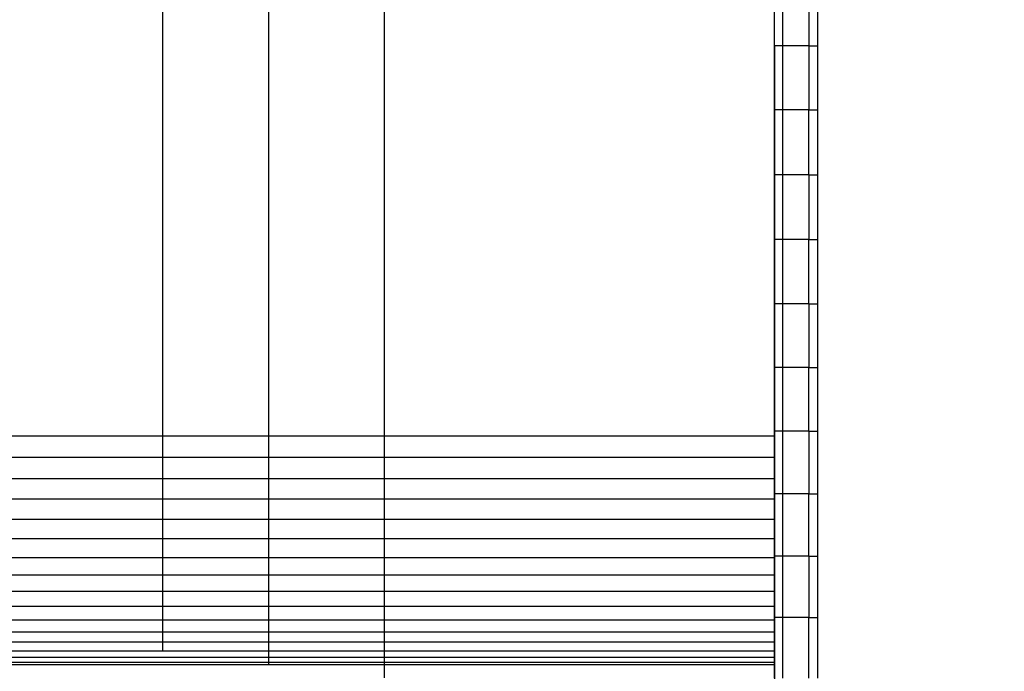
# Model space of a CAD drawing. Units: millimetres. Extents: x -7777 to 44248, y -1500 to 35969.
# Drawn here: x -3336 to -2993, y 20850 to 21077 of the extents above; entities that cross this region are included whole.
import ezdxf

# ---------------------------------------------------------------- set-up
doc = ezdxf.new("R2010")
doc.units = ezdxf.units.MM
doc.header["$MEASUREMENT"] = 0
doc.layers.add('podorys$Visible$Curves', color=7, linetype='Continuous', true_color=0x000000)

msp = doc.modelspace()

# ---------------------------------------------------------------- linework, layer by layer
at = {"layer": 'podorys$Visible$Curves', "lineweight": -3}
msp.add_rational_spline([(-3832.44, 18682.72), (-3484.77, 18482.38), (-3083.51, 18482.38), (-2637.81, 18482.38), (-2192.1, 18482.38), (-692.1, 18482.38), (-692.1, 19982.38), (-690.63, 20748.57), (-689.16, 21514.75), (-689.16, 22136.06), (-1128.49, 22575.4), (-1567.83, 23014.73), (-2189.14, 23014.73), (-2674.28, 23014.73), (-3159.42, 23014.73), (-3390.63, 23014.73), (-3598.38, 23116.23), (-4534.29, 23573.47), (-5445.45, 23068.73), (-6476.32, 22497.68), (-6476.32, 21319.22), (-6476.32, 21067.75), (-6476.32, 20816.28), (-6476.32, 18816.28), (-4476.32, 18816.28), (-4404.02, 18816.28), (-4331.72, 18816.28), (-4064.21, 18816.28), (-3832.44, 18682.72)], [0.979499377689, 0.956079689097, 1, 1, 1, 0.707106781187, 1, 1, 1, 0.923879521131, 1, 0.923879521131, 1, 1, 1, 0.974295451584, 1, 0.898353822782, 1.02594566535, 0.883912696257, 1.02594566535, 1.02594566535, 1.02594566535, 0.725453137095, 1.02594566535, 1.02594566535, 1.02594566535, 0.991097477674, 1.02594566535], degree=2, knots=[18132.315962, 18132.315962, 18132.315962, 18914.580016, 18914.580016, 19805.990685, 19805.990685, 22162.185176, 22162.185176, 23694.556571, 23694.556571, 24872.636876, 24872.636876, 26050.717181, 26050.717181, 27020.994971, 27020.994971, 27475.443473, 27475.443473, 29388.746387, 29388.746387, 31518.60115, 31518.60115, 32021.538262, 32021.538262, 35163.130915, 35163.130915, 35307.729749, 35307.729749, 35830.498888, 35830.498888, 35830.498888], dxfattribs=at)
at = {"layer": 'podorys$Visible$Curves'}
for points in [[(-3073.14, 21067.75), (-3073.14, 21228.04), (-3073.14, 21388.33)], [(-3073.14, 21067.75), (-3073.14, 20907.46), (-3073.14, 20747.17)]]:
    msp.add_open_spline(points, degree=2, dxfattribs=at)
at = {"layer": 'podorys$Visible$Curves', "lineweight": -3}
for points in [[(-3286.3, 21203.81), (-3286.3, 21067.75), (-3286.3, 20931.69)], [(-3249.43, 21203.81), (-3249.43, 21067.75), (-3249.43, 20931.69)], [(-3209.11, 21203.81), (-3209.11, 21067.75), (-3209.11, 20931.69)], [(-3073.23, 21067.75), (-3073.23, 21078.92), (-3073.23, 21090.09)], [(-3070.23, 21067.75), (-3070.23, 21078.92), (-3070.23, 21090.09)], [(-3061.23, 21090.09), (-3061.23, 21078.92), (-3061.23, 21067.75)], [(-3058.23, 21090.09), (-3058.23, 21078.92), (-3058.23, 21067.75)], [(-3070.23, 21067.75), (-3071.73, 21067.75), (-3073.23, 21067.75)], [(-3073.23, 21045.42), (-3073.23, 21056.58), (-3073.23, 21067.75)], [(-3061.23, 21067.75), (-3065.73, 21067.75), (-3070.23, 21067.75)], [(-3070.23, 21045.42), (-3070.23, 21056.58), (-3070.23, 21067.75)], [(-3061.23, 21067.75), (-3061.23, 21056.58), (-3061.23, 21045.42)], [(-3061.23, 21067.75), (-3059.73, 21067.75), (-3058.23, 21067.75)], [(-3058.23, 21067.75), (-3058.23, 21056.58), (-3058.23, 21045.42)], [(-3070.23, 21045.42), (-3071.73, 21045.42), (-3073.23, 21045.42)], [(-3073.23, 21022.83), (-3073.23, 21034.13), (-3073.23, 21045.42)], [(-3061.23, 21045.42), (-3065.73, 21045.42), (-3070.23, 21045.42)], [(-3070.23, 21022.83), (-3070.23, 21034.13), (-3070.23, 21045.42)], [(-3061.23, 21022.83), (-3061.23, 21034.13), (-3061.23, 21045.42)], [(-3061.23, 21045.42), (-3059.73, 21045.42), (-3058.23, 21045.42)], [(-3058.23, 21045.42), (-3058.23, 21034.13), (-3058.23, 21022.83)], [(-3070.23, 21022.83), (-3071.73, 21022.83), (-3073.23, 21022.83)], [(-3073.23, 21000.32), (-3073.23, 21011.58), (-3073.23, 21022.83)], [(-3061.23, 21022.83), (-3065.73, 21022.83), (-3070.23, 21022.83)], [(-3070.23, 21000.32), (-3070.23, 21011.58), (-3070.23, 21022.83)], [(-3061.23, 21022.83), (-3061.23, 21011.58), (-3061.23, 21000.32)], [(-3061.23, 21022.83), (-3059.73, 21022.83), (-3058.23, 21022.83)], [(-3058.23, 21022.83), (-3058.23, 21011.58), (-3058.23, 21000.32)], [(-3070.23, 21000.32), (-3071.73, 21000.32), (-3073.23, 21000.32)], [(-3073.23, 20977.91), (-3073.23, 20989.11), (-3073.23, 21000.32)], [(-3070.23, 20977.91), (-3070.23, 20989.11), (-3070.23, 21000.32)], [(-3061.23, 21000.32), (-3065.73, 21000.32), (-3070.23, 21000.32)], [(-3061.23, 20977.91), (-3061.23, 20989.11), (-3061.23, 21000.32)], [(-3061.23, 21000.32), (-3059.73, 21000.32), (-3058.23, 21000.32)], [(-3058.23, 21000.32), (-3058.23, 20989.11), (-3058.23, 20977.91)], [(-3070.23, 20977.91), (-3071.73, 20977.91), (-3073.23, 20977.91)], [(-3073.23, 20955.63), (-3073.23, 20966.77), (-3073.23, 20977.91)], [(-3061.23, 20977.91), (-3065.73, 20977.91), (-3070.23, 20977.91)], [(-3070.23, 20955.63), (-3070.23, 20966.77), (-3070.23, 20977.91)], [(-3061.23, 20977.91), (-3061.23, 20966.77), (-3061.23, 20955.63)], [(-3061.23, 20977.91), (-3059.73, 20977.91), (-3058.23, 20977.91)], [(-3058.23, 20977.91), (-3058.23, 20966.77), (-3058.23, 20955.63)], [(-3070.23, 20955.63), (-3071.73, 20955.63), (-3073.23, 20955.63)], [(-3073.23, 20933.53), (-3073.23, 20944.58), (-3073.23, 20955.63)], [(-3061.23, 20955.63), (-3065.73, 20955.63), (-3070.23, 20955.63)], [(-3070.23, 20933.53), (-3070.23, 20944.58), (-3070.23, 20955.63)], [(-3061.23, 20933.53), (-3061.23, 20944.58), (-3061.23, 20955.63)], [(-3061.23, 20955.63), (-3059.73, 20955.63), (-3058.23, 20955.63)], [(-3058.23, 20955.63), (-3058.23, 20944.58), (-3058.23, 20933.53)], [(-3286.3, 20931.69), (-3636.53, 20931.69), (-3986.76, 20931.69)], [(-3286.3, 20931.69), (-3286.3, 20927.98), (-3286.3, 20924.27)], [(-3249.43, 20931.69), (-3267.86, 20931.69), (-3286.3, 20931.69)], [(-3249.43, 20931.69), (-3249.43, 20927.98), (-3249.43, 20924.27)], [(-3209.11, 20931.69), (-3229.27, 20931.69), (-3249.43, 20931.69)], [(-3209.11, 20931.69), (-3209.11, 20927.98), (-3209.11, 20924.27)], [(-3073.23, 20931.69), (-3141.17, 20931.69), (-3209.11, 20931.69)], [(-3073.23, 20911.62), (-3073.23, 20922.57), (-3073.23, 20933.53)], [(-3070.23, 20933.53), (-3071.73, 20933.53), (-3073.23, 20933.53)], [(-3070.23, 20911.62), (-3070.23, 20922.57), (-3070.23, 20933.53)], [(-3061.23, 20933.53), (-3065.73, 20933.53), (-3070.23, 20933.53)], [(-3061.23, 20933.53), (-3061.23, 20922.57), (-3061.23, 20911.62)], [(-3061.23, 20933.53), (-3059.73, 20933.53), (-3058.23, 20933.53)], [(-3058.23, 20933.53), (-3058.23, 20922.57), (-3058.23, 20911.62)], [(-3286.3, 20924.27), (-3636.53, 20924.27), (-3986.76, 20924.27)], [(-3286.3, 20924.27), (-3286.3, 20920.55), (-3286.3, 20916.84)], [(-3249.43, 20924.27), (-3267.86, 20924.27), (-3286.3, 20924.27)], [(-3249.43, 20924.27), (-3249.43, 20920.55), (-3249.43, 20916.84)], [(-3209.11, 20924.27), (-3229.27, 20924.27), (-3249.43, 20924.27)], [(-3209.11, 20924.27), (-3209.11, 20920.55), (-3209.11, 20916.84)], [(-3073.23, 20924.27), (-3141.17, 20924.27), (-3209.11, 20924.27)], [(-3286.3, 20916.84), (-3636.53, 20916.84), (-3986.76, 20916.84)], [(-3286.3, 20916.84), (-3286.3, 20913.29), (-3286.3, 20909.75)], [(-3249.43, 20916.84), (-3267.86, 20916.84), (-3286.3, 20916.84)], [(-3249.43, 20916.84), (-3249.43, 20913.29), (-3249.43, 20909.75)], [(-3209.11, 20916.84), (-3229.27, 20916.84), (-3249.43, 20916.84)], [(-3209.11, 20916.84), (-3209.11, 20913.29), (-3209.11, 20909.75)], [(-3073.23, 20916.84), (-3141.17, 20916.84), (-3209.11, 20916.84)], [(-3073.23, 20889.95), (-3073.23, 20900.79), (-3073.23, 20911.62)], [(-3070.23, 20911.62), (-3071.73, 20911.62), (-3073.23, 20911.62)], [(-3070.23, 20889.95), (-3070.23, 20900.79), (-3070.23, 20911.62)], [(-3061.23, 20911.62), (-3065.73, 20911.62), (-3070.23, 20911.62)], [(-3061.23, 20889.95), (-3061.23, 20900.79), (-3061.23, 20911.62)], [(-3061.23, 20911.62), (-3059.73, 20911.62), (-3058.23, 20911.62)], [(-3058.23, 20911.62), (-3058.23, 20900.79), (-3058.23, 20889.95)], [(-3286.3, 20909.75), (-3636.53, 20909.75), (-3986.76, 20909.75)], [(-3286.3, 20909.75), (-3286.3, 20906.21), (-3286.3, 20902.67)], [(-3249.43, 20909.75), (-3267.86, 20909.75), (-3286.3, 20909.75)], [(-3249.43, 20909.75), (-3249.43, 20906.21), (-3249.43, 20902.67)], [(-3209.11, 20909.75), (-3229.27, 20909.75), (-3249.43, 20909.75)], [(-3209.11, 20909.75), (-3209.11, 20906.21), (-3209.11, 20902.67)], [(-3073.23, 20909.75), (-3141.17, 20909.75), (-3209.11, 20909.75)], [(-3286.3, 20902.67), (-3636.53, 20902.67), (-3986.76, 20902.67)], [(-3286.3, 20902.67), (-3286.3, 20899.3), (-3286.3, 20895.93)], [(-3249.43, 20902.67), (-3267.86, 20902.67), (-3286.3, 20902.67)], [(-3249.43, 20902.67), (-3249.43, 20899.3), (-3249.43, 20895.93)], [(-3209.11, 20902.67), (-3229.27, 20902.67), (-3249.43, 20902.67)], [(-3209.11, 20902.67), (-3209.11, 20899.3), (-3209.11, 20895.93)], [(-3073.23, 20902.67), (-3141.17, 20902.67), (-3209.11, 20902.67)], [(-3286.3, 20895.93), (-3636.53, 20895.93), (-3986.76, 20895.93)], [(-3286.3, 20895.93), (-3286.3, 20892.65), (-3286.3, 20889.37)], [(-3249.43, 20895.93), (-3267.86, 20895.93), (-3286.3, 20895.93)], [(-3249.43, 20895.93), (-3249.43, 20892.65), (-3249.43, 20889.37)], [(-3209.11, 20895.93), (-3229.27, 20895.93), (-3249.43, 20895.93)], [(-3209.11, 20895.93), (-3209.11, 20892.65), (-3209.11, 20889.37)], [(-3073.23, 20895.93), (-3141.17, 20895.93), (-3209.11, 20895.93)], [(-3073.23, 20868.55), (-3073.23, 20879.25), (-3073.23, 20889.95)], [(-3070.23, 20889.95), (-3071.73, 20889.95), (-3073.23, 20889.95)], [(-3070.23, 20868.55), (-3070.23, 20879.25), (-3070.23, 20889.95)], [(-3061.23, 20889.95), (-3065.73, 20889.95), (-3070.23, 20889.95)], [(-3061.23, 20889.95), (-3061.23, 20879.25), (-3061.23, 20868.55)], [(-3061.23, 20889.95), (-3059.73, 20889.95), (-3058.23, 20889.95)], [(-3058.23, 20889.95), (-3058.23, 20879.25), (-3058.23, 20868.55)], [(-3286.3, 20889.37), (-3636.53, 20889.37), (-3986.76, 20889.37)], [(-3286.3, 20889.37), (-3286.3, 20886.34), (-3286.3, 20883.32)], [(-3249.43, 20889.37), (-3267.86, 20889.37), (-3286.3, 20889.37)], [(-3249.43, 20889.37), (-3249.43, 20886.34), (-3249.43, 20883.32)], [(-3209.11, 20889.37), (-3229.27, 20889.37), (-3249.43, 20889.37)], [(-3209.11, 20889.37), (-3209.11, 20886.34), (-3209.11, 20883.32)], [(-3073.23, 20889.37), (-3141.17, 20889.37), (-3209.11, 20889.37)], [(-3286.3, 20883.32), (-3636.53, 20883.32), (-3986.76, 20883.32)], [(-3286.3, 20883.32), (-3286.3, 20880.47), (-3286.3, 20877.62)], [(-3249.43, 20883.32), (-3267.86, 20883.32), (-3286.3, 20883.32)], [(-3249.43, 20883.32), (-3249.43, 20880.47), (-3249.43, 20877.62)], [(-3209.11, 20883.32), (-3229.27, 20883.32), (-3249.43, 20883.32)], [(-3209.11, 20883.32), (-3209.11, 20880.47), (-3209.11, 20877.62)], [(-3073.23, 20883.32), (-3141.17, 20883.32), (-3209.11, 20883.32)], [(-3286.3, 20877.62), (-3636.53, 20877.62), (-3986.76, 20877.62)], [(-3286.3, 20877.62), (-3286.3, 20875.03), (-3286.3, 20872.43)], [(-3249.43, 20877.62), (-3267.86, 20877.62), (-3286.3, 20877.62)], [(-3249.43, 20877.62), (-3249.43, 20875.03), (-3249.43, 20872.43)], [(-3209.11, 20877.62), (-3229.27, 20877.62), (-3249.43, 20877.62)], [(-3209.11, 20877.62), (-3209.11, 20875.03), (-3209.11, 20872.43)], [(-3073.23, 20877.62), (-3141.17, 20877.62), (-3209.11, 20877.62)], [(-3286.3, 20872.43), (-3636.53, 20872.43), (-3986.76, 20872.43)], [(-3286.3, 20872.43), (-3286.3, 20870.02), (-3286.3, 20867.6)], [(-3249.43, 20872.43), (-3267.86, 20872.43), (-3286.3, 20872.43)], [(-3249.43, 20872.43), (-3249.43, 20870.02), (-3249.43, 20867.6)], [(-3209.11, 20872.43), (-3229.27, 20872.43), (-3249.43, 20872.43)], [(-3209.11, 20872.43), (-3209.11, 20870.02), (-3209.11, 20867.6)], [(-3073.23, 20872.43), (-3141.17, 20872.43), (-3209.11, 20872.43)], [(-3286.3, 20867.6), (-3636.53, 20867.6), (-3986.76, 20867.6)], [(-3286.3, 20867.6), (-3286.3, 20865.52), (-3286.3, 20863.45)], [(-3249.43, 20867.6), (-3267.86, 20867.6), (-3286.3, 20867.6)], [(-3249.43, 20867.6), (-3249.43, 20865.52), (-3249.43, 20863.45)], [(-3209.11, 20867.6), (-3229.27, 20867.6), (-3249.43, 20867.6)], [(-3209.11, 20867.6), (-3209.11, 20865.52), (-3209.11, 20863.45)], [(-3073.23, 20867.6), (-3141.17, 20867.6), (-3209.11, 20867.6)], [(-3073.23, 20847.43), (-3073.23, 20857.99), (-3073.23, 20868.55)], [(-3070.23, 20868.55), (-3071.73, 20868.55), (-3073.23, 20868.55)], [(-3061.23, 20868.55), (-3065.73, 20868.55), (-3070.23, 20868.55)], [(-3070.23, 20847.43), (-3070.23, 20857.99), (-3070.23, 20868.55)], [(-3061.23, 20847.43), (-3061.23, 20857.99), (-3061.23, 20868.55)], [(-3061.23, 20868.55), (-3059.73, 20868.55), (-3058.23, 20868.55)], [(-3058.23, 20868.55), (-3058.23, 20857.99), (-3058.23, 20847.43)], [(-3286.3, 20863.45), (-3636.53, 20863.45), (-3986.76, 20863.45)], [(-3286.3, 20863.45), (-3286.3, 20861.72), (-3286.3, 20859.99)], [(-3249.43, 20863.45), (-3267.86, 20863.45), (-3286.3, 20863.45)], [(-3249.43, 20863.45), (-3249.43, 20861.72), (-3249.43, 20859.99)], [(-3209.11, 20863.45), (-3229.27, 20863.45), (-3249.43, 20863.45)], [(-3209.11, 20863.45), (-3209.11, 20861.72), (-3209.11, 20859.99)], [(-3073.23, 20863.45), (-3141.17, 20863.45), (-3209.11, 20863.45)], [(-3286.3, 20859.99), (-3636.53, 20859.99), (-3986.76, 20859.99)], [(-3286.3, 20859.99), (-3286.3, 20858.44), (-3286.3, 20856.88)], [(-3249.43, 20859.99), (-3267.86, 20859.99), (-3286.3, 20859.99)], [(-3249.43, 20859.99), (-3249.43, 20858.44), (-3249.43, 20856.88)], [(-3209.11, 20859.99), (-3229.27, 20859.99), (-3249.43, 20859.99)], [(-3209.11, 20859.99), (-3209.11, 20858.44), (-3209.11, 20856.88)], [(-3073.23, 20859.99), (-3141.17, 20859.99), (-3209.11, 20859.99)], [(-3286.3, 20856.88), (-3636.53, 20856.88), (-3986.76, 20856.88)], [(-3249.43, 20856.88), (-3267.86, 20856.88), (-3286.3, 20856.88)], [(-3249.43, 20856.88), (-3249.43, 20855.76), (-3249.43, 20854.64)], [(-3209.11, 20856.88), (-3229.27, 20856.88), (-3249.43, 20856.88)], [(-3209.11, 20856.88), (-3209.11, 20855.76), (-3209.11, 20854.64)], [(-3073.23, 20856.88), (-3141.17, 20856.88), (-3209.11, 20856.88)], [(-3286.3, 20854.64), (-3636.53, 20854.64), (-3986.76, 20854.64)], [(-3286.3, 20852.91), (-3636.53, 20852.91), (-3986.76, 20852.91)], [(-3286.3, 20852.05), (-3636.53, 20852.05), (-3986.76, 20852.05)], [(-3249.43, 20854.64), (-3267.86, 20854.64), (-3286.3, 20854.64)], [(-3249.43, 20852.91), (-3267.86, 20852.91), (-3286.3, 20852.91)], [(-3249.43, 20852.05), (-3267.86, 20852.05), (-3286.3, 20852.05)], [(-3249.43, 20854.64), (-3249.43, 20853.78), (-3249.43, 20852.91)], [(-3209.11, 20854.64), (-3229.27, 20854.64), (-3249.43, 20854.64)], [(-3249.43, 20852.91), (-3249.43, 20852.48), (-3249.43, 20852.05)], [(-3209.11, 20852.91), (-3229.27, 20852.91), (-3249.43, 20852.91)], [(-3209.11, 20852.05), (-3229.27, 20852.05), (-3249.43, 20852.05)], [(-3209.11, 20854.64), (-3209.11, 20853.78), (-3209.11, 20852.91)], [(-3073.23, 20854.64), (-3141.17, 20854.64), (-3209.11, 20854.64)], [(-3209.11, 20852.91), (-3209.11, 20852.48), (-3209.11, 20852.05)], [(-3073.23, 20852.91), (-3141.17, 20852.91), (-3209.11, 20852.91)], [(-3209.11, 20852.05), (-3209.11, 20849.8), (-3209.11, 20847.56)], [(-3073.23, 20852.05), (-3141.17, 20852.05), (-3209.11, 20852.05)]]:
    msp.add_open_spline(points, degree=2, dxfattribs=at)

doc.saveas('drawing.dxf')
